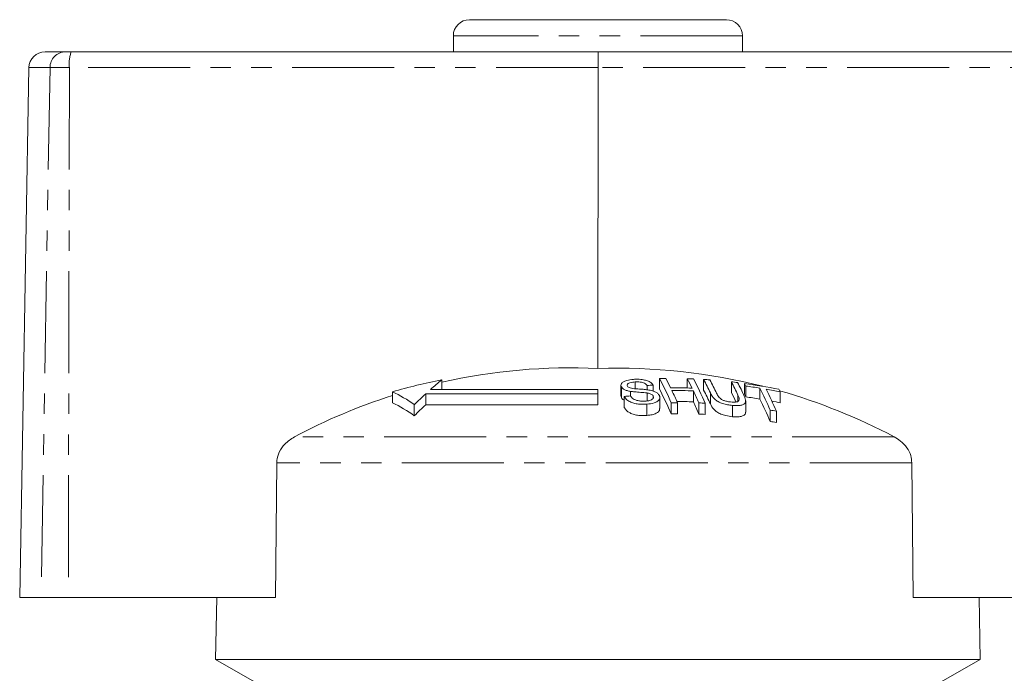
# Model space of a CAD drawing. Units: millimetres. Extents: x 128 to 279, y 80 to 272.
# Drawn here: x 154 to 216, y 232 to 272 of the extents above; entities that cross this region are included whole.
import ezdxf

# ---------------------------------------------------------------- set-up
doc = ezdxf.new("R2010")
doc.units = ezdxf.units.MM
doc.linetypes.add('PHANTOM', pattern=[12.7, 6.35, -1.27, 1.27, -1.27, 1.27, -1.27])

msp = doc.modelspace()

# ---------------------------------------------------------------- linework, layer by layer
at = {"color": 7, "linetype": 'Continuous', "lineweight": 15}
for p, q in [((182.209, 272.245), (198.209, 272.245)), ((181.209, 271.245), (181.209, 270.245)), ((199.209, 270.245), (199.209, 271.245)), ((155.786, 270.245), (157.06, 270.245)), ((157.06, 270.245), (157.419, 270.245)), ((157.419, 270.245), (190.235, 270.245)), ((190.235, 270.245), (237.392, 270.245)), ((154.786, 269.263), (154.209, 236.245)), ((190.219, 269.263), (190.213, 250.507)), ((180.485, 249.792), (180.485, 249.206)), ((192.523, 249.672), (192.523, 249.248)), ((194.049, 249.883), (194.049, 249.215)), ((195.774, 249.873), (195.774, 249.295)), ((196.794, 249.826), (196.794, 249.158)), ((198.519, 249.677), (198.519, 249.006)), ((199.328, 249.577), (199.328, 248.904)), ((177.416, 249.06), (177.416, 248.377)), ((190.209, 248.937), (179.492, 248.937)), ((179.492, 248.937), (179.492, 248.251)), ((190.209, 249.206), (179.793, 249.206)), ((190.209, 248.937), (190.209, 249.206)), ((190.209, 248.937), (190.209, 248.251)), ((191.645, 249.46), (191.645, 248.784)), ((191.67, 249.367), (191.67, 248.69)), ((192.232, 249.084), (192.232, 248.802)), ((193.268, 248.983), (193.268, 248.482)), ((193.269, 249.451), (193.269, 249.181)), ((193.656, 249.468), (193.656, 249.095)), ((196.155, 249.114), (196.155, 248.432)), ((199.412, 249.416), (199.412, 248.739)), ((200.291, 249.284), (200.291, 248.605)), ((201.558, 249.052), (201.558, 248.369)), ((191.67, 248.69), (191.662, 248.784)), ((191.849, 248.765), (191.849, 248.076)), ((193.259, 248.282), (193.259, 247.584)), ((193.659, 248.788), (193.659, 248.675)), ((194.066, 248.019), (194.066, 248.709)), ((194.775, 248.37), (194.775, 247.674)), ((195.162, 248.376), (195.162, 247.679)), ((196.499, 248.36), (196.499, 247.663)), ((196.886, 248.345), (196.886, 247.648)), ((199.41, 247.79), (199.41, 248.485)), ((178.78, 248.262), (178.78, 247.563)), ((179.492, 248.251), (190.209, 248.251)), ((198.591, 248.205), (198.591, 247.505)), ((200.933, 247.914), (200.933, 247.208)), ((201.32, 247.846), (201.32, 247.138)), ((170.221, 244.635), (170.134, 236.245)), ((209.837, 236.245), (209.755, 244.635)), ((155.542, 236.245), (154.209, 236.245)), ((157.236, 236.245), (155.542, 236.245)), ((157.236, 236.245), (170.134, 236.245)), ((166.477, 236.245), (166.409, 232.378)), ((209.837, 236.245), (237.525, 236.245)), ((214.009, 232.378), (213.942, 236.245)), ((166.409, 232.378), (169.409, 230.645)), ((214.009, 232.378), (166.409, 232.378)), ((211.009, 230.645), (214.009, 232.378))]:
    msp.add_line(p, q, dxfattribs=at)
at = {"color": 8, "linetype": 'PHANTOM', "lineweight": 0}
for p, q in [((199.209, 271.245), (181.209, 271.245)), ((156.097, 269.263), (154.786, 269.263)), ((156.097, 269.263), (155.542, 236.245)), ((157.303, 269.263), (156.097, 269.263)), ((157.303, 269.263), (157.236, 236.245)), ((190.219, 269.263), (157.303, 269.263)), ((237.477, 269.263), (190.219, 269.263)), ((197.211, 248.99), (197.211, 248.306)), ((198.931, 248.848), (198.931, 248.458)), ((208.658, 246.246), (171.313, 246.246)), ((209.755, 244.635), (170.221, 244.635))]:
    msp.add_line(p, q, dxfattribs=at)
at = {"color": 7, "linetype": 'Continuous', "lineweight": 15}
for centre, radius, start, end in [((182.209, 271.245), 1, 90, 180), ((198.209, 271.245), 1, 0, 90), ((155.786, 269.245), 1, 90, 179), ((188.512, 214.051), 36.496, 87.32769, 102.70488), ((191.447, 213.819), 36.709, 75.77139, 91.92517), ((187.312, 214.398), 36.047, 100.91728, 105.93431), ((195.196, 231.725), 23.299, 129.15212, 131.38336), ((194.718, 215.711), 34.178, 90.47187, 91.12088), ((174.131, 239.401), 22.508, 23.48587, 27.75627), ((176.472, 240.391), 20.32, 26.01191, 27.86385), ((177.8, 240.375), 20.329, 26.00223, 27.85403), ((194.718, 215.708), 34.182, 87.58047, 88.22978), ((176.226, 239.375), 22.523, 23.47088, 27.74074), ((178.264, 240.055), 20.948, 25.24703, 27.80266), ((194.717, 215.697), 34.192, 85.86728, 86.5174), ((178.657, 240.039), 20.939, 25.2594, 27.78691), ((179.917, 239.908), 21.011, 25.18113, 27.70701), ((194.714, 215.667), 34.223, 82.96513, 83.61769), ((180.254, 239.849), 21.062, 25.12342, 27.67645), ((182.096, 240.537), 19.46, 27.14738, 27.6825), ((194.708, 215.619), 34.27, 78.61161, 82.25182), ((173.178, 240.25), 9.776, 55.0351, 64.3072), ((196.397, 230.386), 25.097, 132.34113, 134.58149), ((194.923, 215.68), 33.812, 92.1475, 92.80408), ((173.664, 238.684), 22.945, 23.06615, 27.32152), ((195.015, 215.673), 33.631, 88.20095, 90.47953), ((195.099, 215.662), 33.469, 88.19224, 90.48185), ((172.651, 238.551), 24.561, 23.57988, 25.51183), ((173.977, 238.535), 24.572, 23.5704, 25.5022), ((177.839, 239.346), 21.344, 24.82062, 27.36728), ((180.026, 239.466), 20.808, 25.5154, 27.28908), ((181.705, 239.83), 19.821, 26.70969, 27.24294), ((194.794, 215.629), 34.101, 80.72335, 82.21811), ((179.58, 238.746), 23.238, 23.2375, 26.96684), ((194.787, 215.588), 34.143, 78.56156, 80.06405), ((179.92, 238.676), 23.282, 23.19643, 26.92449), ((184.035, 240.157), 19.652, 26.91257, 27.44669), ((191.426, 213.742), 36.789, 62.06978, 74.06716), ((188.553, 213.897), 36.656, 107.68754, 118.05509), ((173.139, 239.659), 9.71, 54.48364, 63.86728), ((195.194, 215.621), 33.313, 95.09397, 95.76277), ((195.443, 215.613), 32.765, 90.49222, 91.16923), ((195.099, 215.617), 32.831, 88.15714, 89.94643), ((173.454, 237.809), 25.063, 23.15079, 25.0759), ((195.443, 215.609), 32.769, 87.47605, 88.1534), ((194.794, 215.583), 33.476, 80.54803, 82.07136), ((179.082, 238.018), 23.705, 22.81045, 26.52646), ((194.786, 215.536), 33.524, 78.34462, 79.2456), ((196.555, 229.888), 25.067, 132.89644, 135.1609), ((195.443, 215.567), 32.113, 90.50221, 91.19295), ((195.432, 215.518), 32.86, 79.67756, 80.3629), ((195.443, 215.563), 32.117, 87.42483, 88.11594), ((195.432, 215.47), 32.211, 79.46629, 80.16588)]:
    msp.add_arc(centre, radius, start, end, dxfattribs=at)
at = {"color": 8, "linetype": 'PHANTOM', "lineweight": 0}
for centre, radius, start, end in [((157.078, 269.264), 0.981, 91.07594, 180.08543), ((159.497, 269.502), 2.207, 160.32121, 186.22529)]:
    msp.add_arc(centre, radius, start, end, dxfattribs=at)
at = {"color": 7, "linetype": 'Continuous', "lineweight": 15}
msp.add_ellipse((190.235, 269.245), major_axis=(0, 1), ratio=0.015994, start_param=0, end_param=1.553343, dxfattribs=at)
for points, knots in [([(192.424, 249.83), (192.278, 249.814), (192.042, 249.787), (191.788, 249.688), (191.667, 249.577), (191.633, 249.465), (191.659, 249.396), (191.67, 249.367)], [0, 0, 0, 0, 0.30908, 0.50133, 0.694846, 0.873522, 1, 1, 1, 1]), ([(192.05, 249.415), (192.042, 249.443), (192.027, 249.497), (192.089, 249.569), (192.207, 249.629), (192.365, 249.658), (192.478, 249.668), (192.523, 249.672)], [0, 0, 0, 0, 0.206467, 0.401028, 0.59017, 0.838652, 1, 1, 1, 1]), ([(193.656, 249.468), (193.612, 249.525), (193.535, 249.624), (193.31, 249.74), (193.029, 249.815), (192.719, 249.843), (192.513, 249.834), (192.424, 249.83)], [0, 0, 0, 0, 0.241924, 0.419343, 0.597686, 0.825091, 1, 1, 1, 1]), ([(192.523, 249.672), (192.63, 249.675), (192.79, 249.681), (192.996, 249.639), (193.137, 249.58), (193.221, 249.513), (193.257, 249.466), (193.269, 249.451)], [0, 0, 0, 0, 0.337906, 0.502186, 0.666641, 0.895566, 1, 1, 1, 1]), ([(191.67, 249.367), (191.698, 249.326), (191.751, 249.25), (191.921, 249.159), (192.089, 249.11), (192.196, 249.091), (192.232, 249.084)], [0, 0, 0, 0, 0.325755, 0.596933, 0.867487, 1, 1, 1, 1]), ([(192.213, 249.295), (192.176, 249.31), (192.105, 249.341), (192.066, 249.387), (192.052, 249.412), (192.05, 249.415)], [0, 0, 0, 0, 0.459812, 0.917586, 1, 1, 1, 1]), ([(193.389, 249.166), (193.291, 249.179), (193.095, 249.206), (192.762, 249.229), (192.458, 249.241), (192.272, 249.282), (192.213, 249.295)], [0, 0, 0, 0, 0.250242, 0.49992, 0.842182, 1, 1, 1, 1]), ([(192.232, 249.084), (192.317, 249.072), (192.531, 249.044), (192.88, 249.025), (193.139, 248.997), (193.268, 248.983)], [0, 0, 0, 0, 0.250083, 0.625165, 1, 1, 1, 1]), ([(193.268, 248.983), (193.335, 248.97), (193.446, 248.95), (193.569, 248.892), (193.631, 248.837), (193.651, 248.802), (193.659, 248.788)], [0, 0, 0, 0, 0.363193, 0.603893, 0.843848, 1, 1, 1, 1]), ([(194.041, 248.815), (194.01, 248.863), (193.954, 248.953), (193.77, 249.065), (193.573, 249.13), (193.441, 249.156), (193.389, 249.166)], [0, 0, 0, 0, 0.313221, 0.574133, 0.834673, 1, 1, 1, 1]), ([(197.211, 248.99), (197.279, 248.857), (197.374, 248.67), (197.691, 248.438), (197.972, 248.319), (198.283, 248.241), (198.485, 248.218), (198.591, 248.205)], [0, 0, 0, 0, 0.39087, 0.546184, 0.702325, 0.843489, 1, 1, 1, 1]), ([(198.468, 248.42), (198.383, 248.431), (198.233, 248.45), (198.026, 248.52), (197.87, 248.604), (197.696, 248.76), (197.637, 248.883), (197.594, 248.974)], [0, 0, 0, 0, 0.182711, 0.321478, 0.460389, 0.60054, 1, 1, 1, 1]), ([(191.849, 248.527), (191.817, 248.544), (191.728, 248.591), (191.692, 248.651), (191.67, 248.69)], [0, 0, 0, 0, 0.3551973, 1, 1, 1, 1]), ([(191.849, 248.765), (191.897, 248.694), (191.983, 248.565), (192.23, 248.413), (192.511, 248.317), (192.865, 248.267), (193.111, 248.277), (193.259, 248.282)], [0, 0, 0, 0, 0.240377, 0.432554, 0.595609, 0.758306, 1, 1, 1, 1]), ([(193.158, 248.472), (193.062, 248.469), (192.886, 248.465), (192.645, 248.512), (192.464, 248.58), (192.327, 248.68), (192.27, 248.757), (192.236, 248.802)], [0, 0, 0, 0, 0.239118, 0.434709, 0.599183, 0.763407, 1, 1, 1, 1]), ([(193.659, 248.788), (193.666, 248.753), (193.682, 248.684), (193.613, 248.592), (193.472, 248.521), (193.311, 248.484), (193.196, 248.475), (193.158, 248.472)], [0, 0, 0, 0, 0.217335, 0.434961, 0.626634, 0.878957, 1, 1, 1, 1]), ([(193.259, 248.282), (193.417, 248.302), (193.678, 248.334), (193.941, 248.46), (194.06, 248.602), (194.075, 248.726), (194.048, 248.796), (194.041, 248.815)], [0, 0, 0, 0, 0.314233, 0.520661, 0.727661, 0.92972, 1, 1, 1, 1]), ([(198.591, 247.505), (198.45, 247.523), (198.206, 247.553), (197.865, 247.661), (197.612, 247.793), (197.359, 248.015), (197.273, 248.185), (197.211, 248.306)], [0, 0, 0, 0, 0.205678, 0.355614, 0.505969, 0.650619, 1, 1, 1, 1]), ([(198.931, 248.848), (198.984, 248.733), (199.049, 248.591), (198.951, 248.458), (198.841, 248.418), (198.675, 248.404), (198.54, 248.414), (198.468, 248.42)], [0, 0, 0, 0, 0.488468, 0.597222, 0.706548, 0.842207, 1, 1, 1, 1]), ([(198.591, 248.205), (198.735, 248.196), (198.972, 248.18), (199.228, 248.238), (199.372, 248.327), (199.441, 248.513), (199.372, 248.676), (199.323, 248.791)], [0, 0, 0, 0, 0.221091, 0.362641, 0.503886, 0.647983, 1, 1, 1, 1]), ([(193.259, 247.584), (193.092, 247.577), (192.825, 247.567), (192.456, 247.633), (192.179, 247.743), (191.962, 247.896), (191.886, 248.017), (191.849, 248.076)], [0, 0, 0, 0, 0.2708139, 0.434344, 0.5981632, 0.8050091, 1, 1, 1, 1]), ([(194.048, 248.019), (194.053, 247.992), (194.067, 247.903), (193.951, 247.773), (193.724, 247.66), (193.481, 247.603), (193.318, 247.589), (193.259, 247.584)], [0, 0, 0, 0, 0.118244, 0.389863, 0.627449, 0.86534, 1, 1, 1, 1]), ([(199.408, 247.79), (199.403, 247.743), (199.393, 247.645), (199.244, 247.543), (198.999, 247.485), (198.764, 247.489), (198.617, 247.503), (198.591, 247.505)], [0, 0, 0, 0, 0.222982, 0.459544, 0.66855, 0.940846, 1, 1, 1, 1]), ([(171.313, 246.246), (171.102, 246.111), (170.718, 245.865), (170.353, 245.33), (170.231, 244.908), (170.222, 244.681), (170.221, 244.635)], [0, 0, 0, 0, 0.366212, 0.666982, 0.931542, 1, 1, 1, 1]), ([(209.755, 244.635), (209.741, 244.784), (209.71, 245.116), (209.461, 245.592), (209.093, 245.986), (208.793, 246.165), (208.658, 246.246)], [0, 0, 0, 0, 0.218411, 0.487092, 0.769678, 1, 1, 1, 1])]:
    msp.add_open_spline(points, degree=3, knots=knots, dxfattribs=at)

doc.saveas('drawing.dxf')
